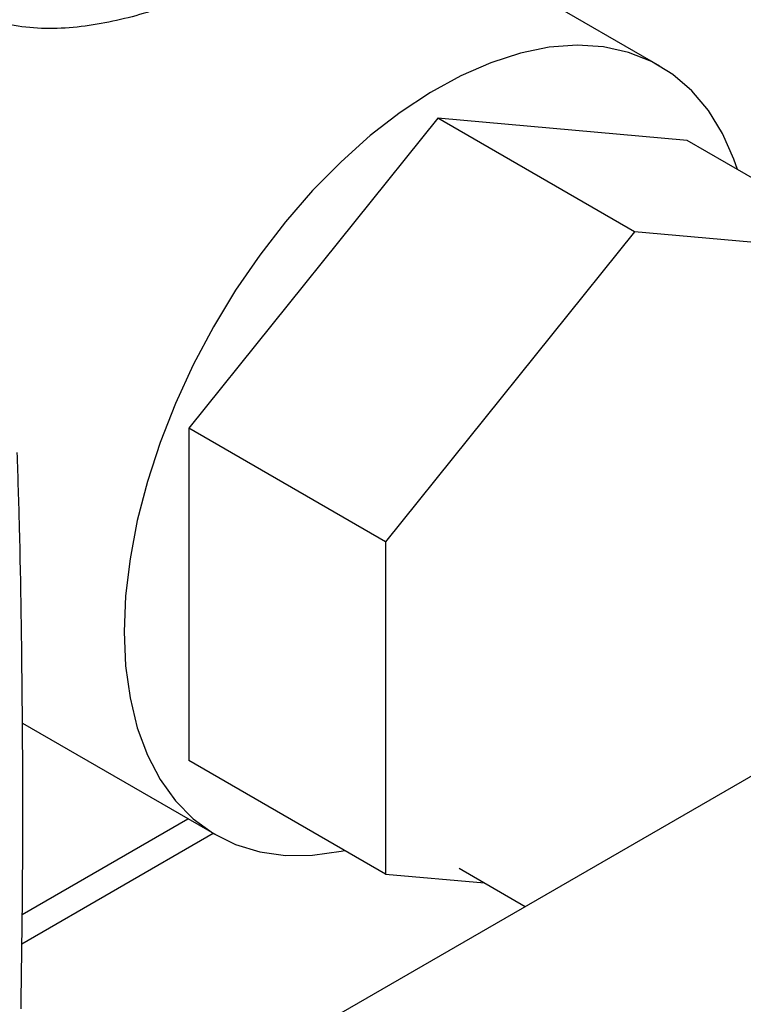
# Model space of a CAD drawing. Extents: x 0.4 to 10.6, y 0.4 to 8.1.
# Drawn here: x 3.4 to 3.5, y 5.2 to 5.4 of the extents above; entities that cross this region are included whole.
import ezdxf

# ---------------------------------------------------------------- set-up
doc = ezdxf.new("R2010")
doc.units = 0
doc.linetypes.add('SLD-SOLID', pattern=[0])
doc.layers.get('0').update_dxf_attribs({"linetype": 'CONTINUOUS'})

msp = doc.modelspace()

# ---------------------------------------------------------------- linework, layer by layer
at = {"color": 7, "linetype": 'SLD-SOLID'}
for p, q in [((3.52897041976585, 5.350465446813176), (3.477665840624971, 5.380082949924924)), ((3.497722959370818, 5.343124732499517), (3.46263435548897, 5.29947484285159)), ((3.525417974967407, 5.32713674030959), (3.497722959370818, 5.343124732499517)), ((3.532811563252646, 5.339987282562027), (3.497722959370818, 5.343124732499517)), ((3.560506578849235, 5.323999290372099), (3.532811563252646, 5.339987282562027)), ((3.525417974967407, 5.32713674030959), (3.490329371085559, 5.283486850661662)), ((3.560506578849235, 5.323999290372099), (3.525417974967407, 5.32713674030959)), ((3.650466468428649, 5.313203015498297), (3.418983822237631, 5.179570928291177)), ((3.490329371085559, 5.283486850661662), (3.46263435548897, 5.29947484285159)), ((3.46263435548897, 5.29947484285159), (3.462634355488973, 5.252687503266157)), ((3.490329371085559, 5.283486850661662), (3.490329371085562, 5.236699511076228)), ((3.439185482628205, 5.257963530115084), (3.466475498975768, 5.242209339015022)), ((3.490329371085562, 5.236699511076228), (3.462634355488973, 5.252687503266157)), ((3.439159598920868, 5.231014231900015), (3.462513846722059, 5.244496352180644)), ((3.43911021343471, 5.2269003392666), (3.466052275579605, 5.242453660681093)), ((3.500690653946264, 5.237515783268823), (3.510024392403886, 5.232127530749418)), ((3.490329371085562, 5.236699511076228), (3.504262748096907, 5.235453657209246))]:
    msp.add_line(p, q, dxfattribs=at)
at = {"color": 7, "linetype": 'SLD-SOLID', "flags": 128}
for points in [[(3.539912811043296, 5.33588781947199), (3.539411845616537, 5.337342393915936), (3.537801522511134, 5.340979955100056), (3.53581699666027, 5.344200700709329), (3.533476797047113, 5.346974559509783), (3.530802773484918, 5.349275632729173), (3.527819892611209, 5.351082435866839), (3.524556004781011, 5.352378099288702), (3.521041584035586, 5.353150525734491), (3.517309443574528, 5.353392503266599), (3.51339442938775, 5.353101772606006), (3.50933309490787, 5.352281048226557), (3.505163359720662, 5.350937993010652), (3.500924155520093, 5.349085146702973), (3.496655062613594, 5.346739808830274), (3.492395940371388, 5.343923877180357), (3.488186555070292, 5.340663643348324), (3.484066208606706, 5.336989547259042), (3.480073371545394, 5.332935892957767), (3.476245323930187, 5.328540528322513), (3.472617807210255, 5.323844491688612), (3.469224690531832, 5.318891628684836), (3.466097654511119, 5.313728182858575), (3.463265895440907, 5.308402363912296), (3.46075585269266, 5.302963897582536), (3.458590961859223, 5.297463561364101), (3.456791435943011, 5.291952710414278), (3.455374076632647, 5.286482798063567), (3.454352117430125, 5.2811048954098), (3.453735100093167, 5.275869214481058), (3.453528785546403, 5.270824639419496)], [(3.453528785546403, 5.270824639419496), (3.453735100093168, 5.266018270063277), (3.454352117430125, 5.261494982188074), (3.455374076632647, 5.257297008514044), (3.456791435943011, 5.2534635443903), (3.458590961859223, 5.250030381838494), (3.460755852692661, 5.247029575372359), (3.463265895440907, 5.244489142713344), (3.466097654511119, 5.242432803196705), (3.469224690531832, 5.240879756310457), (3.472617807210255, 5.239844502434934), (3.476245323930188, 5.239336707456636), (3.480073371545395, 5.239361112520457), (3.484066208606707, 5.239917489762893), (3.484571495417283, 5.240023461947263)]]:
    msp.add_lwpolyline(points, dxfattribs=at)
at = {"color": 7, "linetype": 'SLD-SOLID'}
for points, knots in [([(3.469733315948725, 5.363529270870459), (3.468678101500811, 5.362950274850247), (3.466535434218641, 5.361774593611741), (3.462816809240151, 5.360125528546864), (3.458822836892002, 5.358625057395902), (3.454619953986833, 5.357350191140053), (3.450232502203892, 5.356363065495079), (3.445748412014009, 5.355768546716817), (3.441254978816027, 5.355686458448591), (3.437037334372732, 5.35623412337193), (3.433213765615235, 5.357448570474072), (3.430056160220113, 5.359220098864596), (3.427500264626794, 5.361486268830019), (3.425574616033708, 5.36407929962276), (3.424254824526675, 5.367010198153245), (3.423547492267462, 5.369740577300965), (3.423577636718556, 5.37146955659843), (3.423589144939174, 5.372129627506246)], [0, 0, 0, 0, 0.06621301199608293, 0.134448930962151, 0.2006362870813987, 0.2685798598754433, 0.3380255169630477, 0.4092813749921022, 0.482281211818361, 0.5576113439084737, 0.6267661119502805, 0.6983114843670626, 0.7618367762493993, 0.8271385287553112, 0.8921973183997267, 0.9588442649295373, 1, 1, 1, 1]), ([(3.438999972917525, 5.217717121952357), (3.439091988284945, 5.22399845123103), (3.43930523702746, 5.238555645399057), (3.43921703179362, 5.261151499437162), (3.438956484189635, 5.280983867036215), (3.438583064277795, 5.292537247678389), (3.438469969109265, 5.296036342101029)], [0, 0, 0, 0, 0.2376460180127821, 0.5507527266905476, 0.8639395102516477, 0.9999999999999999, 0.9999999999999999, 0.9999999999999999, 0.9999999999999999])]:
    msp.add_open_spline(points, degree=3, knots=knots, dxfattribs=at)

doc.saveas('drawing.dxf')
